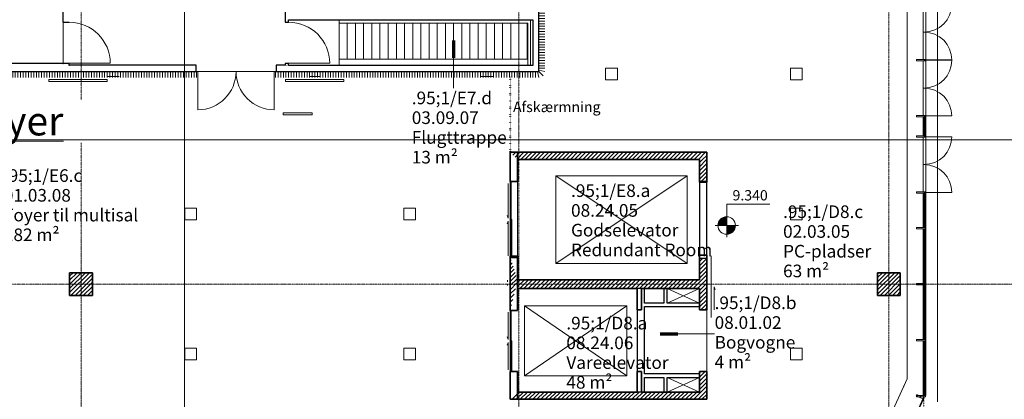
# Model space of a CAD drawing. Units: millimetres. Extents: x -20634 to 428504, y -144904 to 20003.
# Drawn here: x 83240 to 116962, y -86151 to -73133 of the extents above; entities that cross this region are included whole.
import ezdxf

# ---------------------------------------------------------------- set-up
doc = ezdxf.new("R2010")
doc.units = ezdxf.units.MM
for name, pattern in [('Dot', [1, 0, -1]), ('Grid Line', [9.6, 5, -2, 0.6, -2]), ('Overhead', [4, 2, -2])]:
    doc.linetypes.add(name, pattern=pattern)
for name, color, linetype, lineweight in [('A-----DIP', 1, 'Continuous', 5), ('A-----NOP', 2, 'Continuous', 5), ('A-----NPP', 5, 'Continuous', 5), ('A-----SYP', 6, 'Continuous', 5), ('A-----TEP', 2, 'Continuous', 5), ('A-AREAIDM', 2, 'Continuous', 5), ('A-DOORSYM', 1, 'Continuous', 5), ('A-FLOROTM', 6, 'Continuous', 5), ('A-FLOROVM', 8, 'Overhead', 5), ('A-FLORSTM', 2, 'Continuous', 5), ('A-WALL', 2, 'Continuous', 5), ('A-WALLCWM', 6, 'Continuous', 5), ('A-WALLIDM', 6, 'Continuous', 5), ('A-WALLMBM', 2, 'Continuous', 5), ('F-AFFFEQM', 6, 'Continuous', 5), ('G-PLANOTM', 6, 'Continuous', 5), ('Lighting Devices', 7, 'Continuous', 5), ('M-DETLEQM', 2, 'Continuous', 5), ('S-COLSPRM', 6, 'Continuous', 5), ('S-GRIDIDM', 1, 'Continuous', 5)]:
    doc.layers.add(name, color=color, linetype=linetype, lineweight=lineweight)
pattern_1 = [(45, (0, 0), (-70.71068, 70.71068), [])]

# ---------------------------------------------------------------- blocks, each defined once
blk = doc.blocks.new('Structure_UMS_rvt-1-A-00-2100 - _21_ Niveau 1 - Oversigtsplan')
at = {"layer": 'A-WALLMBM', "lineweight": 9}
h = blk.add_hatch(dxfattribs=at)
h.set_pattern_fill('FP_1', color=10, style=0, pattern_type=2)
h.set_pattern_definition(pattern_1)
h.paths.add_polyline_path([(106520, -77930), (106770, -77930), (106770, -77680), (100040, -77680), (100290, -77930), (106100, -77930)], flags=0)
h = blk.add_hatch(dxfattribs=at)
h.set_pattern_fill('FP_1', color=10, style=0, pattern_type=2)
h.set_pattern_definition(pattern_1)
h.paths.add_polyline_path([(106770, -86150), (106770, -85193), (106520, -85193), (106520, -86150)], flags=0)
h.paths.add_polyline_path([(106770, -83083), (106770, -81314), (106520, -81314), (106520, -83083), (106710, -83083)], flags=0)
h.paths.add_polyline_path([(106770, -78685), (106770, -77930), (106520, -77930), (106520, -78685), (106764, -78685)], flags=0)
h = blk.add_hatch(dxfattribs=at)
h.set_pattern_fill('FP_1', color=10, style=0, pattern_type=2)
h.set_pattern_definition(pattern_1)
h.paths.add_polyline_path([(100042, -85205), (100290, -85205), (100290, -85200), (100040, -85200), (100040, -85205)], flags=0)
h.paths.add_polyline_path([(100040, -83100), (100290, -83100), (100290, -83095), (100041, -83095), (100290, -82050), (100056, -81295), (100290, -81295), (100290, -81245), (100040, -81245), (100040, -82032)], flags=0)
h = blk.add_hatch(dxfattribs=at)
h.set_pattern_fill('FP_1', color=10, style=0, pattern_type=2)
h.set_pattern_definition(pattern_1)
h.paths.add_polyline_path([(104540, -82350), (106520, -82350), (106520, -82050), (100290, -82050), (100290, -82350), (104390, -82350)], flags=0)
h = blk.add_hatch(dxfattribs=at)
h.set_pattern_fill('FP_1', color=10, style=0, pattern_type=2)
h.set_pattern_definition(pattern_1)
h.paths.add_polyline_path([(100040, -86150), (106520, -86150), (106520, -85900), (100290, -85900)], flags=0)
h = blk.add_hatch(dxfattribs=at)
h.set_pattern_fill('FP_1', color=10, style=0, pattern_type=2)
h.set_pattern_definition(pattern_1)
h.paths.add_polyline_path([(104390, -85900), (104540, -85900), (104539, -85896), (104390, -85896)], flags=0)
at = {"layer": 'S-COLSPRM', "lineweight": 9}
h = blk.add_hatch(dxfattribs=at)
h.set_pattern_fill('FP_1', color=10, style=0, pattern_type=2)
h.set_pattern_definition(pattern_1)
h.paths.add_polyline_path([(84950, -82590), (85730, -82590), (85730, -81810), (84950, -81810)], flags=0)
h = blk.add_hatch(dxfattribs=at)
h.set_pattern_fill('FP_1', color=10, style=0, pattern_type=2)
h.set_pattern_definition(pattern_1)
h.paths.add_polyline_path([(112620, -82590), (113400, -82590), (113400, -81810), (112620, -81810)], flags=0)
at = {"layer": 'A-FLOROTM', "color": 10, "lineweight": 9}
blk.add_line((105420, -85900), (105420, -85896), dxfattribs=at)
at = {"layer": 'A-WALL', "color": 50, "lineweight": 35}
for p, q in [((106770, -77680), (100040, -77680)), ((100040, -77680), (100040, -77930)), ((106770, -77930), (106770, -77680)), ((100040, -77930), (100040, -78685)), ((100290, -77930), (106520, -77930)), ((100290, -78685), (100290, -77930)), ((106520, -77930), (106520, -78703)), ((106770, -78703), (106770, -77930)), ((100040, -78685), (100290, -78685)), ((106520, -78703), (106770, -78703)), ((100040, -81245), (100040, -83100)), ((100290, -81245), (100040, -81245)), ((100290, -82050), (100290, -81245)), ((106520, -81203), (106520, -82050)), ((106770, -81203), (106520, -81203)), ((106770, -83083), (106770, -81203)), ((106520, -82050), (100290, -82050)), ((100290, -83100), (100290, -82350)), ((100290, -82350), (104390, -82350)), ((104390, -82350), (104390, -83083)), ((104540, -82350), (106520, -82350)), ((104540, -83083), (104540, -82350)), ((106520, -82350), (106520, -83083)), ((100040, -83100), (100290, -83100)), ((104390, -83083), (104540, -83083)), ((106520, -83083), (106770, -83083)), ((100040, -85200), (100040, -85900)), ((100290, -85200), (100040, -85200)), ((100290, -85900), (100290, -85200)), ((104390, -85193), (104390, -85900)), ((104540, -85193), (104390, -85193)), ((104540, -85900), (104540, -85193)), ((106520, -85193), (106520, -85900)), ((106770, -85193), (106520, -85193)), ((106770, -86150), (106770, -85193)), ((100040, -85900), (100040, -86150)), ((104390, -85900), (100290, -85900)), ((106520, -85900), (104540, -85900)), ((100040, -86150), (106520, -86150)), ((106520, -86150), (106770, -86150))]:
    blk.add_line(p, q, dxfattribs=at)
at = {"layer": 'A-WALL', "color": 10, "lineweight": 9}
for p, q in [((100040, -81245), (100040, -78685)), ((100290, -78685), (100290, -81245))]:
    blk.add_line(p, q, dxfattribs=at)
at = {"layer": 'S-COLSPRM', "color": 50, "lineweight": 35}
for p, q in [((85730, -81810), (84950, -81810)), ((84950, -81810), (84950, -82590)), ((85730, -82590), (85730, -81810)), ((113400, -81810), (112620, -81810)), ((112620, -81810), (112620, -82590)), ((113400, -82590), (113400, -81810)), ((84950, -82590), (85730, -82590)), ((112620, -82590), (113400, -82590))]:
    blk.add_line(p, q, dxfattribs=at)
blk = doc.blocks.new('R1 - RIOpanel Plan 2P B1000xH555-V1138-A-00-2100 - _21_ Niveau 1 - Oversigtsplan')
at = {"layer": 'M-DETLEQM', "color": 10, "lineweight": 9}
for p, q in [((500, 38), (-500, 38)), ((-500, 38), (-500, -38)), ((500, -38), (500, 38)), ((-500, -38), (500, -38))]:
    blk.add_line(p, q, dxfattribs=at)
blk = doc.blocks.new('R1 - RIOpanel Plan 2P B2000xH555-1113479-A-00-2100 - _21_ Niveau 1 - Oversigtsplan')
at = {"layer": 'M-DETLEQM', "color": 10, "lineweight": 9}
for p, q in [((1000, 38), (-1000, 38)), ((-1000, 38), (-1000, -38)), ((1000, -38), (1000, 38)), ((-1000, -38), (1000, -38))]:
    blk.add_line(p, q, dxfattribs=at)
blk = doc.blocks.new('100509Varme_UMS_rvt-1-A-00-2100 - _21_ Niveau 1 - Oversigtsplan')
at = {"color": 10, "lineweight": 9}
for name, p in [('R1 - RIOpanel Plan 2P B2000xH555-1113479-A-00-2100 - _21_ Niveau 1 - Oversigtsplan', (85240, -75220)), ('R1 - RIOpanel Plan 2P B2000xH555-1113479-A-00-2100 - _21_ Niveau 1 - Oversigtsplan', (93340, -75220)), ('R1 - RIOpanel Plan 2P B1000xH555-V1138-A-00-2100 - _21_ Niveau 1 - Oversigtsplan', (92760, -76360))]:
    blk.add_blockref(name, p, dxfattribs=at)
blk = doc.blocks.new('System Panel - Glazing Exterior_25mm_offset _12_5 mm-52887-A-00-2100 - _21_ Niveau 1 - Oversigtsplan')
at = {"layer": 'A-WALLCWM', "color": 170}
for p, q in [((935, 0), (-935, 0)), ((-935, 0), (-935, -25)), ((935, -25), (935, 0)), ((-935, -25), (935, -25))]:
    blk.add_line(p, q, dxfattribs=at)
blk = doc.blocks.new('System Panel - Glazing Exterior_25mm_offset _12_5 mm-52890-A-00-2100 - _21_ Niveau 1 - Oversigtsplan')
at = {"layer": 'A-WALLCWM', "color": 170}
for p, q in [((935, 0), (-935, 0)), ((-935, 0), (-935, -25)), ((935, -25), (935, 0)), ((-935, -25), (935, -25))]:
    blk.add_line(p, q, dxfattribs=at)
blk = doc.blocks.new('System Panel - Glazing Exterior_25mm_offset _12_5 mm-52891-A-00-2100 - _21_ Niveau 1 - Oversigtsplan')
at = {"layer": 'A-WALLCWM', "color": 170}
for p, q in [((585, 0), (-585, 0)), ((-585, 0), (-585, -25)), ((585, -25), (585, 0)), ((-585, -25), (585, -25))]:
    blk.add_line(p, q, dxfattribs=at)
blk = doc.blocks.new('CW Door_Double_Fixed Sizes - 1910 x 2500mm Alu _ Glasscover-52749-A-00-2100 - _21_ Niveau 1 - Oversigtsplan')
at = {"layer": 'A-DOORSYM', "color": 170}
for p, q in [((-955, -955), (-955, 0)), ((955, -955), (955, 0))]:
    blk.add_line(p, q, dxfattribs=at)
at = {"layer": 'A-DOORSYM', "color": 251}
for centre, start, end in [((-955, 0), 270, 360), ((955, 0), 180, 270)]:
    blk.add_arc(centre, 955, start, end, dxfattribs=at)
blk = doc.blocks.new('CW Door_Double_Fixed Sizes - 1910 x 2500mm Alu _ Glasscover-52730-A-00-2100 - _21_ Niveau 1 - Oversigtsplan')
at = {"layer": 'A-DOORSYM', "color": 170}
for p, q in [((-955, -955), (-955, 0)), ((955, -955), (955, 0))]:
    blk.add_line(p, q, dxfattribs=at)
at = {"layer": 'A-DOORSYM', "color": 251}
for centre, start, end in [((-955, 0), 270, 360), ((955, 0), 180, 270)]:
    blk.add_arc(centre, 955, start, end, dxfattribs=at)
blk = doc.blocks.new('Rectangular Mullion - 50 x 300mm - center-52963-A-00-2100 - _21_ Niveau 1 - Oversigtsplan')
at = {"layer": 'A-WALLCWM', "color": 170}
for p, q in [((-25, 50), (25, 50)), ((-25, -250), (-25, 50)), ((25, 50), (25, -250)), ((25, -250), (-25, -250))]:
    blk.add_line(p, q, dxfattribs=at)
blk = doc.blocks.new('Rectangular Mullion - 50 x 300mm - center-52840-A-00-2100 - _21_ Niveau 1 - Oversigtsplan')
at = {"layer": 'A-WALLCWM', "color": 170}
for p, q in [((-25, 50), (25, 50)), ((-25, -250), (-25, 50)), ((25, 50), (25, -250)), ((25, -250), (-25, -250))]:
    blk.add_line(p, q, dxfattribs=at)
blk = doc.blocks.new('CW Door_Double_Fixed Sizes - 1910 x 2500mm Alu _ Glasscover-52746-A-00-2100 - _21_ Niveau 1 - Oversigtsplan')
at = {"layer": 'A-DOORSYM', "color": 170}
for p, q in [((-955, -955), (-955, 0)), ((955, -955), (955, 0))]:
    blk.add_line(p, q, dxfattribs=at)
at = {"layer": 'A-DOORSYM', "color": 251}
for centre, start, end in [((-955, 0), 270, 360), ((955, 0), 180, 270)]:
    blk.add_arc(centre, 955, start, end, dxfattribs=at)
blk = doc.blocks.new('System Panel - Glazing Exterior_25mm_offset _12_5 mm-53305-A-00-2100 - _21_ Niveau 1 - Oversigtsplan')
at = {"layer": 'A-WALLCWM', "color": 170}
for p, q in [((325, 0), (-325, 0)), ((-325, 0), (-325, -25)), ((325, -25), (325, 0)), ((-325, -25), (325, -25))]:
    blk.add_line(p, q, dxfattribs=at)
blk = doc.blocks.new('System Panel - Glazing Exterior_25mm_offset _12_5 mm-53624-A-00-2100 - _21_ Niveau 1 - Oversigtsplan')
at = {"layer": 'A-WALLCWM', "color": 170}
for p, q in [((275, 0), (-275, 0)), ((-275, 0), (-275, -25)), ((-275, -25), (275, -25)), ((275, -25), (275, 0))]:
    blk.add_line(p, q, dxfattribs=at)
blk = doc.blocks.new('Rectangular Mullion - 50 x 250mm-53736-A-00-2100 - _21_ Niveau 1 - Oversigtsplan')
at = {"layer": 'A-WALLCWM', "color": 170}
for p, q in [((-50, 0), (0, 0)), ((-50, -250), (-50, 0)), ((0, 0), (0, -250)), ((0, -250), (-50, -250))]:
    blk.add_line(p, q, dxfattribs=at)
blk = doc.blocks.new('Arch_Shell_UMS_rvt-1-A-00-2100 - _21_ Niveau 1 - Oversigtsplan')
at = {"lineweight": 5}
for name, p, rotation in [('CW Door_Double_Fixed Sizes - 1910 x 2500mm Alu _ Glasscover-52730-A-00-2100 - _21_ Niveau 1 - Oversigtsplan', (114210, -73560), 90), ('CW Door_Double_Fixed Sizes - 1910 x 2500mm Alu _ Glasscover-52749-A-00-2100 - _21_ Niveau 1 - Oversigtsplan', (114210, -75480), 90), ('System Panel - Glazing Exterior_25mm_offset _12_5 mm-53305-A-00-2100 - _21_ Niveau 1 - Oversigtsplan', (114210, -76790), 90), ('CW Door_Double_Fixed Sizes - 1910 x 2500mm Alu _ Glasscover-52746-A-00-2100 - _21_ Niveau 1 - Oversigtsplan', (114210, -78100), 90), ('System Panel - Glazing Exterior_25mm_offset _12_5 mm-52891-A-00-2100 - _21_ Niveau 1 - Oversigtsplan', (114210, -79670), 90), ('System Panel - Glazing Exterior_25mm_offset _12_5 mm-52890-A-00-2100 - _21_ Niveau 1 - Oversigtsplan', (114210, -81240), 90), ('System Panel - Glazing Exterior_25mm_offset _12_5 mm-52887-A-00-2100 - _21_ Niveau 1 - Oversigtsplan', (114210, -83160), 90), ('System Panel - Glazing Exterior_25mm_offset _12_5 mm-52887-A-00-2100 - _21_ Niveau 1 - Oversigtsplan', (114210, -85080), 90), ('System Panel - Glazing Exterior_25mm_offset _12_5 mm-53624-A-00-2100 - _21_ Niveau 1 - Oversigtsplan', (114077, -86335), 65.6486533376638)]:
    blk.add_blockref(name, p, dxfattribs=dict(at, rotation=rotation))
at = {"lineweight": 5, "extrusion": (0, 0, -1)}
for name, p, rotation in [('Rectangular Mullion - 50 x 300mm - center-52840-A-00-2100 - _21_ Niveau 1 - Oversigtsplan', (-114210, -74520), 90), ('Rectangular Mullion - 50 x 300mm - center-52840-A-00-2100 - _21_ Niveau 1 - Oversigtsplan', (-114210, -76440), 90), ('Rectangular Mullion - 50 x 300mm - center-52840-A-00-2100 - _21_ Niveau 1 - Oversigtsplan', (-114210, -77140), 90), ('Rectangular Mullion - 50 x 300mm - center-52840-A-00-2100 - _21_ Niveau 1 - Oversigtsplan', (-114210, -79060), 90), ('Rectangular Mullion - 50 x 300mm - center-52963-A-00-2100 - _21_ Niveau 1 - Oversigtsplan', (-114210, -80280), 90), ('Rectangular Mullion - 50 x 300mm - center-52963-A-00-2100 - _21_ Niveau 1 - Oversigtsplan', (-114210, -82200), 90), ('Rectangular Mullion - 50 x 300mm - center-52963-A-00-2100 - _21_ Niveau 1 - Oversigtsplan', (-114210, -84120), 90), ('Rectangular Mullion - 50 x 250mm-53736-A-00-2100 - _21_ Niveau 1 - Oversigtsplan', (-114190, -86084), 114.3513466623362), ('Rectangular Mullion - 50 x 300mm - center-52963-A-00-2100 - _21_ Niveau 1 - Oversigtsplan', (-114210, -86040), 90)]:
    blk.add_blockref(name, p, dxfattribs=dict(at, rotation=rotation))
blk = doc.blocks.new('V2-3D - V2-1544527-A-00-2100 - _21_ Niveau 1 - Oversigtsplan')
at = {"layer": 'Lighting Devices'}
blk.add_hatch(color=254, dxfattribs=at).paths.add_polyline_path([(222.5, -4), (222.5, 0), (-172.5, 0), (-172.5, -4)], flags=0)
at = {"layer": 'Lighting Devices', "color": 10, "lineweight": 9}
for p, q in [((-172.5, 0), (222.5, 0)), ((-172.5, 0), (-172.5, -4)), ((222.5, -4), (222.5, 0)), ((222.5, -4), (-172.5, -4)), ((-29, -4.5), (-136, -4.5)), ((29, -4.5), (136, -4.5))]:
    blk.add_line(p, q, dxfattribs=at)
blk = doc.blocks.new('V1-3D - V1-V2724-A-00-2100 - _21_ Niveau 1 - Oversigtsplan')
at = {"layer": 'Lighting Devices', "color": 10, "lineweight": 9}
for p, q in [((-94.5, 6.5), (-31.5, 6.5)), ((-94.5, 6.5), (-94.5, 0)), ((-31.5, 0), (-94.5, 0)), ((-90, 8.5), (-36, 8.5)), ((-90, 6.5), (-90, 8.5)), ((-36, 6.5), (-36, 8.5)), ((-31.5, 6.5), (-31.5, 0)), ((31.5, 6.5), (94.5, 6.5)), ((31.5, 6.5), (31.5, 0)), ((94.5, 0), (31.5, 0)), ((36, 8.5), (90, 8.5)), ((36, 6.5), (36, 8.5)), ((90, 6.5), (90, 8.5)), ((94.5, 6.5), (94.5, 0))]:
    blk.add_line(p, q, dxfattribs=at)
blk = doc.blocks.new('EL_UMS_rvt-1-A-00-2100 - _21_ Niveau 1 - Oversigtsplan')
at = {"layer": 'A-----NOP', "color": 7}
for p, q in [((103309, -74800), (103309, -75200)), ((103709, -74800), (103309, -74800)), ((103709, -75200), (103709, -74800)), ((109644, -74800), (109644, -75200)), ((110044, -74800), (109644, -74800)), ((110044, -75200), (110044, -74800)), ((103309, -75200), (103709, -75200)), ((109644, -75200), (110044, -75200)), ((88891, -79600), (88891, -80000)), ((89291, -79600), (88891, -79600)), ((89291, -80000), (89291, -79600)), ((96391, -79600), (96391, -80000)), ((96791, -79600), (96391, -79600)), ((96791, -80000), (96791, -79600)), ((109644, -79600), (109644, -80000)), ((110044, -79600), (109644, -79600)), ((110044, -80000), (110044, -79600)), ((88891, -80000), (89291, -80000)), ((96391, -80000), (96791, -80000)), ((109644, -80000), (110044, -80000)), ((88891, -84400), (88891, -84800)), ((89291, -84400), (88891, -84400)), ((89291, -84800), (89291, -84400)), ((96391, -84400), (96391, -84800)), ((96791, -84400), (96391, -84400)), ((96791, -84800), (96791, -84400)), ((109644, -84400), (109644, -84800)), ((110044, -84400), (109644, -84400)), ((110044, -84800), (110044, -84400)), ((88891, -84800), (89291, -84800)), ((96391, -84800), (96791, -84800)), ((109644, -84800), (110044, -84800))]:
    blk.add_line(p, q, dxfattribs=at)
at = {"color": 94, "lineweight": 9}
for p in [(86421, -75077), (93321, -75077), (99221, -75077)]:
    blk.add_blockref('V2-3D - V2-1544527-A-00-2100 - _21_ Niveau 1 - Oversigtsplan', p, dxfattribs=at)
at = {"color": 94, "lineweight": 9, "rotation": 90.00000000000253}
blk.add_blockref('V1-3D - V1-V2724-A-00-2100 - _21_ Niveau 1 - Oversigtsplan', (99951, -82158), dxfattribs=at)
blk = doc.blocks.new('Door_Sliding Double - 2110 x 2110mm-6854173-A-00-2100 - _21_ Niveau 1 - Oversigtsplan')
at = {"layer": 'A-DOORSYM'}
for p, q in [((-1055, -95), (0, -95)), ((-1055, -125), (-1055, -95)), ((0, -125), (-1055, -125)), ((-993, -190), (-50, -190)), ((-50, -190), (-141, -232)), ((0, -65), (1055, -65)), ((0, -95), (0, -65)), ((1055, -95), (0, -95)), ((0, -95), (0, -125)), ((50, -190), (141, -232)), ((993, -190), (50, -190)), ((1055, -65), (1055, -95))]:
    blk.add_line(p, q, dxfattribs=at)
blk = doc.blocks.new('Door_Sliding Double - 2610 x 2610mm-6854171-A-00-2100 - _21_ Niveau 1 - Oversigtsplan')
at = {"layer": 'A-DOORSYM'}
for p, q in [((-1305, -95), (0, -95)), ((-1305, -125), (-1305, -95)), ((0, -125), (-1305, -125)), ((-1243, -190), (-50, -190)), ((-50, -190), (-141, -232)), ((0, -65), (1305, -65)), ((0, -95), (0, -65)), ((1305, -95), (0, -95)), ((0, -95), (0, -125)), ((50, -190), (141, -232)), ((1243, -190), (50, -190)), ((1305, -65), (1305, -95))]:
    blk.add_line(p, q, dxfattribs=at)
blk = doc.blocks.new('Door_Double - 2740 x 2610mm-8969919-A-00-2100 - _21_ Niveau 1 - Oversigtsplan')
at = {"layer": 'A-DOORSYM'}
for p, q in [((-1308, 1413), (-1308, 105)), ((1308, 1413), (1308, 105))]:
    blk.add_line(p, q, dxfattribs=at)
for centre, start, end in [((-1308, 105), 360, 90), ((1308, 105), 90, 180)]:
    blk.add_arc(centre, 1308, start, end, dxfattribs=at)
blk = doc.blocks.new('Door_Single - 1410 x 2610mm-10238193-A-00-2100 - _21_ Niveau 1 - Oversigtsplan')
at = {"layer": 'A-DOORSYM'}
blk.add_line((704, 1510.5), (704, 102.5), dxfattribs=at)
blk.add_arc((704, 102.5), 1408, 90, 180, dxfattribs=at)
blk = doc.blocks.new('SPEQ_Elevator - 3000 x 4500 x 2500mm-6868374-A-00-2100 - _21_ Niveau 1 - Oversigtsplan')
at = {"layer": 'F-AFFFEQM'}
for p, q in [((3000, 4500), (0, 4500)), ((0, 4500), (0, 0)), ((0, 4500), (3000, 0)), ((3000, 4500), (0, 0)), ((3000, 0), (3000, 4500)), ((0, 0), (3000, 0))]:
    blk.add_line(p, q, dxfattribs=at)
blk = doc.blocks.new('SPEQ_Elevator - 2400 x 3500 x 2300mm-6868348-A-00-2100 - _21_ Niveau 1 - Oversigtsplan')
at = {"layer": 'F-AFFFEQM'}
for p, q in [((2400, 3500), (0, 3500)), ((0, 3500), (0, 0)), ((0, 3500), (2400, 0)), ((2400, 3500), (0, 0)), ((2400, 0), (2400, 3500)), ((0, 0), (2400, 0))]:
    blk.add_line(p, q, dxfattribs=at)
blk = doc.blocks.new('Door_Sliding Single - 2110 x 2110mm-10358043-A-00-2100 - _21_ Niveau 1 - Oversigtsplan')
at = {"layer": 'A-DOORSYM'}
for p, q in [((793, -275), (2903, -275)), ((1848, -375), (1055, -375)), ((1848, -375), (1757, -417))]:
    blk.add_line(p, q, dxfattribs=at)
blk = doc.blocks.new('Door_Single - 1410 x 2610mm-10238255-A-00-2100 - _21_ Niveau 1 - Oversigtsplan')
at = {"layer": 'A-DOORSYM'}
blk.add_line((704, 1458), (704, 50), dxfattribs=at)
blk.add_arc((704, 50), 1408, 90, 180, dxfattribs=at)
blk = doc.blocks.new('Multipurpose Hall Panels M3 - Multipurpose Hall Panels M3-9202878-A-00-2100 - _21_ Niveau 1 - Oversigtsplan')
at = {"layer": 'G-PLANOTM'}
for p, q in [((80120, -75115), (80120, -74915)), ((80210, -75115), (80210, -74915)), ((80300, -75115), (80300, -74915)), ((80390, -75115), (80390, -74915)), ((80480, -75115), (80480, -74915)), ((80570, -75115), (80570, -74915)), ((80660, -75115), (80660, -74915)), ((80750, -75115), (80750, -74915)), ((80840, -75115), (80840, -74915)), ((80930, -75115), (80930, -74915)), ((81020, -75115), (81020, -74915)), ((81110, -75115), (81110, -74915)), ((81200, -75115), (81200, -74915)), ((81290, -75115), (81290, -74915)), ((81380, -75115), (81380, -74915)), ((81470, -75115), (81470, -74915)), ((81560, -75115), (81560, -74915)), ((81650, -75115), (81650, -74915)), ((81740, -75115), (81740, -74915)), ((81830, -75077), (81830, -74915)), ((81830, -75115), (81830, -75081)), ((81920, -75077), (81920, -74915)), ((81920, -75115), (81920, -75082)), ((82010, -75077), (82010, -74915)), ((82010, -75115), (82010, -75082)), ((82100, -75077), (82100, -74915)), ((82100, -75115), (82100, -75081)), ((82190, -75077), (82190, -74915)), ((82190, -75115), (82190, -75082)), ((82280, -75077), (82280, -74915)), ((82280, -75115), (82280, -75082)), ((82370, -75077), (82370, -74915)), ((82370, -75115), (82370, -75081)), ((82460, -75115), (82460, -74915)), ((82550, -75115), (82550, -74915)), ((82640, -75115), (82640, -74915)), ((82730, -75115), (82730, -74915)), ((82820, -75115), (82820, -74915)), ((82910, -75115), (82910, -74915)), ((83000, -75115), (83000, -74915)), ((83090, -75115), (83090, -74915)), ((83180, -75115), (83180, -74915)), ((83270, -75115), (83270, -74915)), ((83360, -75115), (83360, -74915)), ((83450, -75115), (83450, -74915)), ((83540, -75115), (83540, -74915)), ((83630, -75115), (83630, -74915)), ((83720, -75115), (83720, -74915)), ((83810, -75115), (83810, -74915)), ((83900, -75115), (83900, -74915)), ((83990, -75115), (83990, -74915)), ((84080, -75115), (84080, -74915)), ((84170, -75115), (84170, -74915)), ((84260, -75115), (84260, -74915)), ((84350, -75115), (84350, -74915)), ((84440, -75115), (84440, -74915)), ((84530, -75115), (84530, -74915)), ((84620, -75115), (84620, -74915)), ((84710, -75115), (84710, -74915)), ((84800, -75115), (84800, -74915)), ((84890, -75115), (84890, -74915)), ((84980, -75115), (84980, -74915)), ((85070, -75115), (85070, -74915)), ((85160, -75115), (85160, -74915)), ((85250, -75115), (85250, -74915)), ((85340, -75115), (85340, -74915)), ((85430, -75115), (85430, -74915)), ((85520, -75115), (85520, -74915)), ((85610, -75115), (85610, -74915)), ((85700, -75115), (85700, -74915)), ((85790, -75115), (85790, -74915))]:
    blk.add_line(p, q, dxfattribs=at)
blk = doc.blocks.new('Multipurpose Hall Panels M4 - Multipurpose Hall Panels M4-9209843-A-00-2100 - _21_ Niveau 1 - Oversigtsplan')
at = {"layer": 'G-PLANOTM'}
for p, q in [((85880, -75115), (85880, -74915)), ((85970, -75115), (85970, -74915)), ((86060, -75115), (86060, -74915)), ((86150, -75115), (86150, -74915)), ((86240, -75115), (86240, -74915)), ((86330, -75077), (86330, -74915)), ((86330, -75115), (86330, -75082)), ((86420, -75077), (86420, -74915)), ((86420, -75115), (86420, -75081)), ((86510, -75077), (86510, -74915)), ((86510, -75115), (86510, -75082)), ((86600, -75077), (86600, -74915)), ((86600, -75115), (86600, -75081)), ((86690, -75115), (86690, -74915)), ((86780, -75115), (86780, -74915)), ((86870, -75115), (86870, -74915)), ((86960, -75115), (86960, -74915)), ((87050, -75115), (87050, -74915)), ((87140, -75115), (87140, -74915)), ((87230, -75115), (87230, -74915)), ((87320, -75115), (87320, -74915)), ((87410, -75115), (87410, -74915)), ((87500, -75115), (87500, -74915)), ((87590, -75115), (87590, -74915)), ((87680, -75115), (87680, -74915)), ((87770, -75115), (87770, -74915)), ((87860, -75115), (87860, -74915)), ((87950, -75115), (87950, -74915)), ((88040, -75115), (88040, -74915)), ((88130, -75115), (88130, -74915)), ((88220, -75115), (88220, -74915)), ((88310, -75115), (88310, -74915)), ((88400, -75115), (88400, -74915)), ((88490, -75115), (88490, -74915)), ((88580, -75115), (88580, -74915)), ((88670, -75115), (88670, -74915)), ((88760, -75115), (88760, -74915)), ((88850, -75115), (88850, -74915)), ((88940, -75115), (88940, -74915)), ((89030, -75115), (89030, -74915)), ((89120, -75115), (89120, -74915)), ((89210, -75115), (89210, -74915)), ((89300, -75115), (89300, -74915)), ((92000, -75115), (92000, -74915)), ((92090, -75115), (92090, -74915)), ((92180, -75115), (92180, -74915)), ((92270, -75115), (92270, -74915)), ((92360, -75115), (92360, -74915)), ((92450, -75115), (92450, -74915)), ((92540, -75115), (92540, -74915)), ((92630, -75115), (92630, -74915)), ((92720, -75115), (92720, -74915)), ((92810, -75115), (92810, -74915)), ((92900, -75115), (92900, -74915)), ((92990, -75115), (92990, -74915)), ((93080, -75115), (93080, -74915)), ((93170, -75077), (93170, -74915)), ((93170, -75115), (93170, -75081)), ((93260, -75077), (93260, -74915)), ((93260, -75115), (93260, -75082)), ((93350, -75077), (93350, -74915)), ((93350, -75115), (93350, -75082))]:
    blk.add_line(p, q, dxfattribs=at)
blk = doc.blocks.new('Multipurpose Hall Panels M5 - Multipurpose Hall Panels M5-9215569-A-00-2100 - _21_ Niveau 1 - Oversigtsplan')
at = {"layer": 'G-PLANOTM'}
for p, q in [((93440, -74915), (93440, -75115)), ((93530, -74915), (93530, -75115)), ((93620, -74915), (93620, -75115)), ((93710, -74915), (93710, -75115)), ((93800, -74915), (93800, -75115)), ((93890, -74915), (93890, -75115)), ((93980, -74915), (93980, -75115)), ((94070, -74915), (94070, -75115)), ((94160, -74915), (94160, -75115)), ((94250, -74915), (94250, -75115)), ((94340, -74915), (94340, -75115)), ((94430, -74915), (94430, -75115)), ((94520, -74915), (94520, -75115)), ((94610, -74915), (94610, -75115)), ((94700, -74915), (94700, -75115)), ((94790, -74915), (94790, -75115)), ((94880, -74915), (94880, -75115)), ((94970, -74915), (94970, -75115)), ((95060, -74915), (95060, -75115)), ((95150, -74915), (95150, -75115)), ((95240, -74915), (95240, -75115)), ((95330, -74915), (95330, -75115)), ((95420, -74915), (95420, -75115)), ((95510, -74915), (95510, -75115)), ((95600, -74915), (95600, -75115)), ((95690, -74915), (95690, -75115)), ((95780, -74915), (95780, -75115)), ((95780, -74915), (95780, -75115)), ((95870, -74915), (95870, -75115)), ((95960, -74915), (95960, -75115)), ((96050, -74915), (96050, -75115)), ((96140, -74915), (96140, -75115)), ((96230, -74915), (96230, -75115)), ((96320, -74915), (96320, -75115)), ((96410, -74915), (96410, -75115)), ((96500, -74915), (96500, -75115)), ((96590, -74915), (96590, -75115)), ((96680, -74915), (96680, -75115)), ((96770, -74915), (96770, -75115)), ((96860, -74915), (96860, -75115)), ((96950, -74915), (96950, -75115)), ((97040, -74915), (97040, -75115)), ((97130, -74915), (97130, -75115)), ((97220, -74915), (97220, -75115)), ((97310, -74915), (97310, -75115)), ((97400, -74915), (97400, -75115)), ((97490, -74915), (97490, -75115)), ((97580, -74915), (97580, -75115)), ((97670, -74915), (97670, -75115)), ((97760, -74915), (97760, -75115)), ((97850, -74915), (97850, -75115)), ((97940, -74915), (97940, -75115)), ((98030, -74915), (98030, -75115)), ((98120, -74915), (98120, -75115)), ((98210, -74915), (98210, -75115)), ((98300, -74915), (98300, -75115)), ((98390, -74915), (98390, -75115)), ((98480, -74915), (98480, -75115)), ((98570, -74915), (98570, -75115)), ((98660, -74915), (98660, -75115)), ((98750, -74915), (98750, -75115)), ((98840, -74915), (98840, -75115)), ((98930, -74915), (98930, -75115)), ((99020, -74915), (99020, -75115)), ((99110, -74915), (99110, -75115)), ((99200, -74915), (99200, -75115)), ((99290, -74915), (99290, -75115)), ((99380, -74915), (99380, -75115)), ((99470, -74915), (99470, -75115)), ((99560, -74915), (99560, -75115)), ((99650, -74915), (99650, -75115)), ((99740, -74915), (99740, -75115)), ((99830, -74915), (99830, -75115)), ((99920, -74915), (99920, -75115)), ((100010, -74915), (100010, -75115)), ((100100, -74915), (100100, -75115)), ((100190, -74915), (100190, -75115)), ((100280, -74915), (100280, -75115)), ((100370, -74915), (100370, -75115)), ((100460, -74915), (100460, -75115)), ((100550, -74915), (100550, -75115)), ((100640, -74915), (100640, -75115)), ((100730, -74915), (100730, -75115)), ((100820, -74915), (100820, -75115)), ((100910, -74915), (100910, -75115))]:
    blk.add_line(p, q, dxfattribs=at)
blk = doc.blocks.new('Multipurpose Hall Panels Corner short - Multipurpose Hall Panels Corner short-9539587-A-00-2100 - _21_ Niveau 1 - Oversigtsplan')
at = {"layer": 'G-PLANOTM'}
for p, q in [((101017, -75111), (100975, -74915)), ((101221, -74907), (101025, -74865)), ((101167, -75056), (101025, -74914))]:
    blk.add_line(p, q, dxfattribs=at)
blk = doc.blocks.new('Multipurpose Hall Panels M6 - Multipurpose Hall Panels M6-9313044-A-00-2100 - _21_ Niveau 1 - Oversigtsplan')
at = {"layer": 'G-PLANOTM'}
for p, q in [((101225, -67330), (101025, -67330)), ((101225, -67420), (101025, -67420)), ((101225, -67510), (101025, -67510)), ((101225, -67600), (101025, -67600)), ((101225, -67690), (101025, -67690)), ((101225, -67780), (101025, -67780)), ((101225, -67870), (101025, -67870)), ((101225, -67960), (101025, -67960)), ((101225, -68050), (101025, -68050)), ((101225, -68140), (101025, -68140)), ((101225, -68230), (101025, -68230)), ((101225, -68320), (101025, -68320)), ((101225, -68410), (101025, -68410)), ((101225, -68500), (101025, -68500)), ((101225, -68590), (101025, -68590)), ((101225, -68680), (101025, -68680)), ((101225, -68770), (101025, -68770)), ((101225, -68860), (101025, -68860)), ((101225, -68950), (101025, -68950)), ((101225, -69040), (101025, -69040)), ((101225, -69130), (101025, -69130)), ((101225, -69220), (101025, -69220)), ((101225, -69310), (101025, -69310)), ((101225, -69400), (101025, -69400)), ((101225, -69490), (101025, -69490)), ((101225, -69580), (101025, -69580)), ((101225, -69670), (101025, -69670)), ((101225, -69760), (101025, -69760)), ((101225, -69850), (101025, -69850)), ((101225, -69940), (101025, -69940)), ((101225, -71020), (101025, -71020)), ((101225, -71110), (101025, -71110)), ((101225, -71200), (101025, -71200)), ((101225, -71290), (101025, -71290)), ((101225, -71380), (101025, -71380)), ((101225, -71470), (101025, -71470)), ((101225, -71560), (101025, -71560)), ((101225, -71650), (101025, -71650)), ((101225, -71740), (101025, -71740)), ((101225, -71830), (101025, -71830)), ((101225, -71920), (101025, -71920)), ((101225, -72010), (101025, -72010)), ((101225, -72100), (101025, -72100)), ((101225, -72190), (101025, -72190)), ((101225, -72280), (101025, -72280)), ((101225, -72370), (101025, -72370)), ((101225, -72460), (101025, -72460)), ((101225, -72550), (101025, -72550)), ((101225, -72640), (101025, -72640)), ((101225, -72730), (101025, -72730)), ((101225, -72820), (101025, -72820)), ((101225, -72910), (101025, -72910)), ((101225, -73000), (101025, -73000)), ((101225, -73090), (101025, -73090)), ((101225, -73180), (101025, -73180)), ((101225, -73270), (101025, -73270)), ((101225, -73360), (101025, -73360)), ((101225, -73450), (101025, -73450)), ((101225, -73540), (101025, -73540)), ((101225, -73630), (101025, -73630)), ((101225, -73720), (101025, -73720)), ((101225, -73810), (101025, -73810)), ((101225, -73900), (101025, -73900)), ((101225, -73990), (101025, -73990)), ((101225, -74080), (101025, -74080)), ((101225, -74170), (101025, -74170)), ((101225, -74260), (101025, -74260)), ((101225, -74350), (101025, -74350)), ((101225, -74440), (101025, -74440)), ((101225, -74530), (101025, -74530)), ((101225, -74620), (101025, -74620)), ((101225, -74710), (101025, -74710)), ((101225, -74800), (101025, -74800))]:
    blk.add_line(p, q, dxfattribs=at)
blk = doc.blocks.new('System Panel - Fabric roller curtain_10 mm_offset 5 mm-7970954-A-00-2100 - _21_ Niveau 1 - Oversigtsplan')
at = {"layer": 'A-----NPP', "linetype": 'Dot', "lineweight": 50}
blk.add_line((1300, 0), (-1300, 0), dxfattribs=at)

msp = doc.modelspace()

# ---------------------------------------------------------------- hatches: boundary and pattern name
at = {"layer": 'A-----DIP', "lineweight": 18}
h = msp.add_hatch(color=256, dxfattribs=at)
edge = h.paths.add_edge_path(flags=0)
edge.add_arc((107454.8, -80190.8), 300, 90, 180)
edge.add_line((107154.8, -80190.8), (107454.8, -80190.8))
edge.add_line((107454.8, -80190.8), (107454.8, -79890.8))
h = msp.add_hatch(color=256, dxfattribs=at)
edge = h.paths.add_edge_path(flags=0)
edge.add_arc((107454.8, -80190.8), 300, 270, 360)
edge.add_line((107754.8, -80190.8), (107454.8, -80190.8))
edge.add_line((107454.8, -80190.8), (107454.8, -80490.8))

# ---------------------------------------------------------------- linework, layer by layer
at = {"layer": 'A-----DIP'}
for p, q in [((107454.8, -79453.3), (108929.7, -79453.3)), ((107454.8, -80190.8), (107454.8, -79453.3))]:
    msp.add_line(p, q, dxfattribs=at)
at = {"layer": 'A-----DIP', "lineweight": 18}
for p, q in [((107454.8, -79790.8), (107454.8, -80590.8)), ((107454.8, -80190.8), (107454.8, -79890.8)), ((107854.8, -80190.8), (107054.8, -80190.8)), ((107154.8, -80190.8), (107454.8, -80190.8)), ((107754.8, -80190.8), (107454.8, -80190.8)), ((107454.8, -80190.8), (107454.8, -80490.8))]:
    msp.add_line(p, q, dxfattribs=at)
for start, end in [(90, 180), (0, 90), (180, 270), (270, 0)]:
    msp.add_arc((107454.8, -80190.8), 300, start, end, dxfattribs=at)
at = {"layer": 'A-----NPP'}
for p, q in [((106520, -82850), (105420, -82350)), ((105420, -82850), (106520, -82350)), ((106520, -85900), (105420, -85400)), ((105420, -85900), (106520, -85400))]:
    msp.add_line(p, q, dxfattribs=at)
at = {"layer": 'A-----SYP'}
msp.add_line((88890, 14783), (88890, -142436.1), dxfattribs=at)
at = {"layer": 'A-AREAIDM', "lineweight": 70}
for p, q in [((98091.8, -73843.9), (98091.8, -74443.9)), ((105177.1, -83903.2), (105777.1, -83903.2))]:
    msp.add_line(p, q, dxfattribs=at)
at = {"layer": 'A-AREAIDM'}
for p, q in [((98091.8, -73843.9), (98091.8, -75484.3)), ((105177.1, -83903.2), (107040.5, -83903.2))]:
    msp.add_line(p, q, dxfattribs=at)
at = {"layer": 'A-FLOROTM'}
for p, q in [((114670, -43623.7), (114670, -86241.2)), ((113633, -85446.7), (113633, -44528.2)), ((114270, -86015), (114270, -63005)), ((114184.1, -72625), (114184.1, -74495)), ((94180.7, -73140), (94180.7, -73255)), ((100740, -74705), (100740, -73140)), ((84730, -74630), (84730, -73220)), ((94180, -74705), (94180, -73255)), ((94180.7, -73255), (100640, -73255)), ((100640, -73255), (100640, -74705)), ((114184.1, -74545), (114184.1, -76415)), ((92020, -74915), (89280, -74915)), ((114184.1, -76465), (114184.1, -77115)), ((114184.1, -77165), (114184.1, -79035)), ((114184.1, -79085), (114184.1, -80255)), ((114184.1, -80305), (114184.1, -82175)), ((114184.1, -82225), (114184.1, -84095)), ((100040, -85200), (100040, -83100)), ((106770, -83083), (106770, -85193)), ((114184.1, -84145), (114184.1, -86015)), ((106208.9, -101850), (113633, -85446.7)), ((113460, -85829), (113533, -85681.9)), ((113533, -85681.9), (113533, -85667.7)), ((114260, -86015), (114270, -86015))]:
    msp.add_line(p, q, dxfattribs=at)
at = {"layer": 'A-FLOROVM'}
msp.add_line((114210, -85398.9), (114210, -102625), dxfattribs=at)
at = {"layer": 'A-FLORSTM'}
for p, q in [((94180, -73140), (94180, -74490)), ((94460, -73255), (94460, -74490)), ((94740, -73255), (94740, -74490)), ((95020, -73255), (95020, -74490)), ((95300, -73255), (95300, -74490)), ((95580, -73255), (95580, -74490)), ((95860, -73255), (95860, -74490)), ((96140, -73255), (96140, -74490)), ((96420, -73255), (96420, -74490)), ((96700, -73255), (96700, -74490)), ((96980, -73255), (96980, -74490)), ((97260, -73255), (97260, -74490)), ((97540, -73255), (97540, -74490)), ((97820, -73255), (97820, -74490)), ((98100, -73255), (98100, -74490)), ((98380, -73255), (98380, -74490)), ((98660, -73255), (98660, -74490)), ((98940, -73255), (98940, -74490)), ((99220, -73255), (99220, -74490)), ((99500, -73255), (99500, -74490)), ((99780, -73255), (99780, -74490)), ((100060, -73255), (100060, -74490)), ((100340, -73255), (100340, -74490)), ((100620, -73255), (100620, -74490)), ((100640, -74490), (94180, -74490))]:
    msp.add_line(p, q, dxfattribs=at)
at = {"layer": 'A-WALL', "lineweight": 25}
for p, q in [((92335, -69700), (92335, -73220)), ((101025, -74915), (101025, -70965)), ((84715, -71760), (84715, -73220)), ((92450, -73140), (100815, -73140)), ((92450, -73220), (92450, -73140)), ((100815, -73140), (100815, -74705)), ((84715, -73220), (84935, -73220)), ((92335, -73220), (92450, -73220)), ((84935, -74630), (80100, -74630)), ((84730, -74645), (84715, -74645)), ((84935, -74705), (84935, -74645)), ((84950, -74705), (84935, -74705)), ((89280, -74690), (84950, -74690)), ((89280, -74915), (89280, -74690)), ((92020, -74690), (92020, -74915)), ((92335, -74690), (92020, -74690)), ((92450, -74630), (92335, -74630)), ((92335, -74630), (92335, -74690)), ((92350, -74690), (92350, -74705)), ((92450, -74705), (92450, -74630)), ((100815, -74705), (92450, -74705)), ((80100, -74915), (89280, -74915)), ((92020, -74915), (101025, -74915)), ((100040, -77676.4), (100040, -78685)), ((100290, -77676.4), (100040, -77676.4)), ((100290, -78685), (100290, -77676.4)), ((100040, -78685), (100290, -78685)), ((106520, -78685), (106520, -81313.9)), ((106770, -78685), (106520, -78685)), ((106770, -81313.9), (106770, -78685)), ((100040, -81295), (100040, -83095)), ((100290, -81295), (100040, -81295)), ((100290, -83095), (100290, -81295)), ((106520, -81313.9), (106770, -81313.9)), ((104390, -82350), (104390, -85896.4)), ((104640, -82350), (104390, -82350)), ((104640, -82850), (104640, -82350)), ((105300, -82350), (105300, -82850)), ((105420, -82350), (105300, -82350)), ((105420, -82850), (105420, -82350)), ((105300, -82850), (104640, -82850)), ((106520, -82850), (105420, -82850)), ((106520, -82970), (106520, -82850)), ((100040, -83095), (100290, -83095)), ((104640, -85280), (104640, -82970)), ((104640, -82970), (106520, -82970)), ((100040, -85205), (100040, -86150)), ((100290, -85205), (100040, -85205)), ((100290, -86150), (100290, -85205)), ((106520, -85280), (104640, -85280)), ((106520, -85400), (106520, -85280)), ((104640, -85896.4), (104640, -85400)), ((104640, -85400), (105300, -85400)), ((105300, -85400), (105300, -85896.4)), ((105420, -85400), (106520, -85400)), ((105420, -85896.4), (105420, -85400)), ((104390, -85896.4), (104640, -85896.4)), ((105300, -85896.4), (105420, -85896.4)), ((100040, -86150), (100290, -86150))]:
    msp.add_line(p, q, dxfattribs=at)
at = {"layer": 'S-GRIDIDM', "linetype": 'Grid Line'}
for p, q in [((85340, -142520.4), (85340, 13845)), ((100340, -142520.4), (100340, 13845)), ((113010, -142520.4), (113010, 13845)), ((-10721, -82200), (147679, -82200))]:
    msp.add_line(p, q, dxfattribs=at)

# ---------------------------------------------------------------- block references
at = {"layer": 'A-DOORSYM'}
for name, p, rotation in [('Door_Single - 1410 x 2610mm-10238193-A-00-2100 - _21_ Niveau 1 - Oversigtsplan', (84832.5, -73925), 270), ('Door_Single - 1410 x 2610mm-10238255-A-00-2100 - _21_ Niveau 1 - Oversigtsplan', (92400, -73925), 270), ('Door_Double - 2740 x 2610mm-8969919-A-00-2100 - _21_ Niveau 1 - Oversigtsplan', (90650, -74810), 180), ('Door_Sliding Double - 2610 x 2610mm-6854171-A-00-2100 - _21_ Niveau 1 - Oversigtsplan', (100165, -79990), 270.0000000000002), ('Door_Sliding Single - 2110 x 2110mm-10358043-A-00-2100 - _21_ Niveau 1 - Oversigtsplan', (106645, -84138), 90), ('Door_Sliding Double - 2110 x 2110mm-6854173-A-00-2100 - _21_ Niveau 1 - Oversigtsplan', (100165, -84150), 270.0000000000002)]:
    msp.add_blockref(name, p, dxfattribs=dict(at, rotation=rotation))
at = {"layer": 'A-WALLCWM', "linetype": 'Dot', "lineweight": 50, "rotation": 90}
msp.add_blockref('System Panel - Fabric roller curtain_10 mm_offset 5 mm-7970954-A-00-2100 - _21_ Niveau 1 - Oversigtsplan', (100040, -76376.4), dxfattribs=at)
at = {"layer": 'F-AFFFEQM', "rotation": 269.9999999999996}
for name, p in [('SPEQ_Elevator - 3000 x 4500 x 2500mm-6868374-A-00-2100 - _21_ Niveau 1 - Oversigtsplan', (101600, -78490)), ('SPEQ_Elevator - 2400 x 3500 x 2300mm-6868348-A-00-2100 - _21_ Niveau 1 - Oversigtsplan', (100530, -82950))]:
    msp.add_blockref(name, p, dxfattribs=at)
at = {"layer": 'G-PLANOTM'}
for name in ['Multipurpose Hall Panels M6 - Multipurpose Hall Panels M6-9313044-A-00-2100 - _21_ Niveau 1 - Oversigtsplan', 'Multipurpose Hall Panels M3 - Multipurpose Hall Panels M3-9202878-A-00-2100 - _21_ Niveau 1 - Oversigtsplan', 'Multipurpose Hall Panels M4 - Multipurpose Hall Panels M4-9209843-A-00-2100 - _21_ Niveau 1 - Oversigtsplan', 'Multipurpose Hall Panels M5 - Multipurpose Hall Panels M5-9215569-A-00-2100 - _21_ Niveau 1 - Oversigtsplan', 'Multipurpose Hall Panels Corner short - Multipurpose Hall Panels Corner short-9539587-A-00-2100 - _21_ Niveau 1 - Oversigtsplan']:
    msp.add_blockref(name, (0, 0), dxfattribs=at)

# ---------------------------------------------------------------- texts
at = {"layer": 'A-----DIP', "insert": (107654.1, -78977.4), "char_height": 354.072, "width": 1477.382, "attachment_point": 1, "line_spacing_factor": 0.938532}
msp.add_mtext('\\fArial|b0|i0|c0|p34|;9.340', dxfattribs=at)
at = {"layer": 'A-AREAIDM', "char_height": 432.754, "attachment_point": 1, "line_spacing_factor": 0.938532}
for s, insert, width in [('\\fArial|b0|i0|c0|p34|;\\W.95;1/E7.d\\P03.09.07\\PFlugttrappe\\P13 m²', (96668.4, -75599.9), 3416.048), ('\\fArial|b0|i0|c0|p34|;\\W.95;1/E6.c\\P01.03.08\\PFoyer til multisal\\P182 m²', (82699.3, -78261.7), 4878.56), ('\\fArial|b0|i0|c0|p34|;\\W.95;1/E8.a\\P08.24.05\\PGodselevator\\PRedundant Room', (102123, -78779.2), 5300.946), ('\\fArial|b0|i0|c0|p34|;\\W.95;1/D8.c\\P02.03.05\\PPC-pladser\\P63 m²', (109385.4, -79501.4), 3384.369), ('\\fArial|b0|i0|c0|p34|;\\W.95;1/D8.b\\P08.01.02\\PBogvogne\\P4 m²', (107040.5, -82624.3), 3041.18), ('\\fArial|b0|i0|c0|p34|;\\W.95;1/D8.a\\P08.24.06\\PVareelevator\\P48 m²', (101963, -83320.5), 3780.356)]:
    msp.add_mtext(s, dxfattribs=dict(at, insert=insert, width=width))
at = {"layer": 'A-WALLIDM', "insert": (100136.4, -75947.2), "char_height": 354.072, "width": 3464.504, "attachment_point": 1, "line_spacing_factor": 0.938532}
msp.add_mtext('\\fArial|b0|i0|c0|p34|;Afskærmning', dxfattribs=at)

# ---------------------------------------------------------------- next in the draw order: texts
at = {"layer": 'A-----TEP', "color": 7, "insert": (76598.6, -76117.6), "char_height": 983.533, "width": 9132, "attachment_point": 1, "line_spacing_factor": 0.938532, "bg_fill": 3, "box_fill_scale": 1.25, "bg_fill_color": 0, "bg_fill_transparency": 0}
msp.add_mtext('\\fArial|b0|i0|c0|p34|;\\LMultisalfoyer', dxfattribs=at)

# ---------------------------------------------------------------- next in the draw order: linework, layer by layer
at = {"layer": 'A-----SYP'}
msp.add_line((-2675.1, -77248.3), (145983.4, -77248.3), dxfattribs=at)

# ---------------------------------------------------------------- next in the draw order: block references
at = {"lineweight": 5}
for name in ['Structure_UMS_rvt-1-A-00-2100 - _21_ Niveau 1 - Oversigtsplan', 'Arch_Shell_UMS_rvt-1-A-00-2100 - _21_ Niveau 1 - Oversigtsplan', 'EL_UMS_rvt-1-A-00-2100 - _21_ Niveau 1 - Oversigtsplan', '100509Varme_UMS_rvt-1-A-00-2100 - _21_ Niveau 1 - Oversigtsplan']:
    msp.add_blockref(name, (0, 0), dxfattribs=at)

doc.saveas('drawing.dxf')
